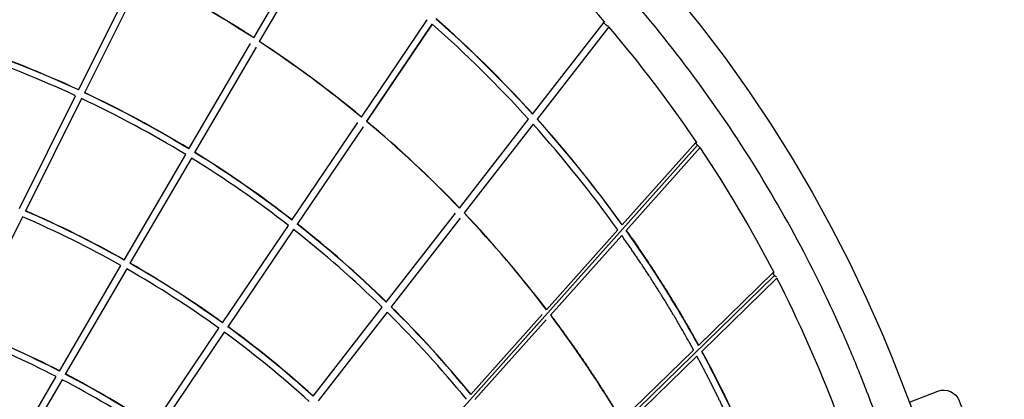
# Model space of a CAD drawing. Units: millimetres. Extents: x 172553 to 212655, y -21634 to 15683.
# Drawn here: x 194756 to 197722, y 8808 to 9951 of the extents above; entities that cross this region are included whole.
import ezdxf

# ---------------------------------------------------------------- set-up
doc = ezdxf.new("R2010")
doc.units = ezdxf.units.MM
doc.header["$LTSCALE"] = 500
doc.header["$MEASUREMENT"] = 0
doc.layers.add('EN$DIMS', color=70, linetype='Continuous', true_color=0x7fff00)
doc.layers.add('Make2D', color=7, linetype='Continuous', true_color=0x000000)
doc.styles.add('Arial', font='txt')
doc.dimstyles.new('EN RC DIMS', dxfattribs={"dimtxt": 400, "dimasz": 250, "dimexe": 150, "dimexo": 150, "dimgap": 250, "dimtad": 0, "dimtih": 1, "dimtoh": 1, "dimzin": 1, "dimdsep": 46, "dimtxsty": 'Arial', "dimcen": 150, "dimazin": 0, "dimtfac": 1, "dimtdec": 4, "dimtix": 1, "dimtmove": 1, "dimatfit": 3, "dimfxl": 0, "dimtolj": 1, "dimtzin": 1, "dimarcsym": 0})

# ---------------------------------------------------------------- blocks, each defined once
blk = doc.blocks.new('*D1')
at = {"layer": 'Defpoints', "color": 0}
for p in [(212655.3, 15420.8), (175725.9, 5046), (212655.3, -9884.8)]:
    blk.add_point(p, dxfattribs=at)
at = {"layer": 'EN$DIMS', "color": 0, "lineweight": -2}
for p, q in [((175725.9, 5196), (175725.9, 15570.8)), ((212655.3, -9734.8), (212655.3, 15570.8)), ((175975.9, 15420.8), (192801, 15420.8)), ((212405.3, 15420.8), (195580.2, 15420.8))]:
    blk.add_line(p, q, dxfattribs=at)
at = {"layer": 'EN$DIMS', "color": 0}
for points in [[(175975.9, 15462.5), (175975.9, 15379.1), (175725.9, 15420.8)], [(212405.3, 15379.1), (212405.3, 15462.5), (212655.3, 15420.8)]]:
    blk.add_solid(points, dxfattribs=at)
at = {"layer": 'EN$DIMS', "color": 0, "insert": (194190.6, 15420.8), "char_height": 400, "attachment_point": 5, "style": 'Arial'}
blk.add_mtext('\\A1;36929.36', dxfattribs=at)

msp = doc.modelspace()

# ---------------------------------------------------------------- linework, layer by layer
at = {"layer": 'Make2D'}
for p, q in [((195460.578, 9896.287), (195645.793, 10213.65)), ((195662.29, 10202.237), (195477.339, 9885.328)), ((194932.593, 9739.643), (195102.169, 10079.237)), ((195120.05, 10070.277), (194950.723, 9731.182)), ((195785.348, 9657.794), (195983.661, 9951.193)), ((196301.2, 9667.042), (196516.502, 9943.58)), ((195998.805, 9937.883), (195800.805, 9644.949)), ((195801.099, 9645.383), (195998.804, 9937.882)), ((196530.881, 9929.491), (196314.814, 9651.971)), ((195265.479, 9561.987), (195451.024, 9879.915)), ((195467.782, 9868.951), (195282.536, 9551.534)), ((194754.552, 9383.096), (194923.919, 9722.272)), ((194942.05, 9713.814), (194772.966, 9375.205)), ((196080.725, 9383.859), (196289.014, 9651.389)), ((195575.99, 9348.056), (195774.687, 9642.021)), ((195790.138, 9629.166), (195591.793, 9335.722)), ((196302.615, 9636.303), (196094.693, 9369.244)), ((194969.816, 7529.823), (196798.033, 9573.37)), ((196571.081, 9333.243), (196793.189, 9581.512)), ((196806.187, 9566.045), (196583.002, 9316.573)), ((195070.363, 9227.657), (195255.694, 9545.22)), ((195272.749, 9534.765), (195087.757, 9217.783)), ((194764.305, 9357.861), (194595.24, 9019.289)), ((195860.225, 9100.646), (196068.958, 9368.745)), ((196082.916, 9354.117), (195874.594, 9086.545)), ((195366.608, 9038.283), (195565.097, 9331.941)), ((195580.896, 9319.6), (195382.806, 9026.532)), ((196342.853, 9078.134), (196557.73, 9318.32)), ((196569.636, 9301.632), (196355.179, 9061.917)), ((194875.226, 8893.294), (195060.608, 9210.943)), ((195078.004, 9201.072), (194893.011, 8884.089)), ((195169.218, 7371.433), (197030.454, 9181.006)), ((196800.823, 8970.692), (197026.146, 9189.761)), ((197037.496, 9172.901), (196810.769, 8952.468)), ((195639.696, 8817.394), (195848.23, 9085.239)), ((195862.591, 9071.128), (195654.521, 8803.879)), ((196114.593, 8822.989), (196329.986, 9063.752)), ((195157.202, 8728.474), (195355.774, 9022.255)), ((196342.299, 9047.519), (196127.377, 8807.284)), ((195371.97, 9010.501), (195173.855, 8717.396)), ((196568.417, 8744.738), (196786.281, 8956.554)), ((196796.202, 8938.305), (196578.836, 8726.973)), ((194680.076, 8558.905), (194865.489, 8876.609)), ((194883.278, 8867.411), (194698.317, 8550.482)), ((197436.38, 8800.013), (197522.134, 8832.916))]:
    msp.add_line(p, q, dxfattribs=at)
msp.add_lwpolyline([(196728.374, 10030.795), (196806.079, 9934.542), (196880.868, 9836.007), (196951.157, 9737.472), (197018.531, 9636.922), (197082.942, 9534.427), (197144.327, 9430.091), (197201.034, 9327.013), (197254.788, 9222.363), (197305.542, 9116.231), (197353.265, 9008.701), (197384.535, 8933.389), (197464.605, 8726.451)], dxfattribs=at)
for points in [[(196811.104, 8952.794, -0.00608413), (196850.549, 8877.776, -0.00789341), (196908.914, 8758.695, -0.00804973), (196987.476, 8584.277)], [(197522.134, 8832.916, -0.41421356), (197586.727, 8804.146), (197730.019, 8430.693, -0.41421356), (197701.249, 8366.1), (197615.454, 8333.181)]]:
    msp.add_lwpolyline(points, format="xyb", dxfattribs=at)
for centre, radius, start, end in [((193558.531, 7392.585), 3907.781, 40.766877, 47.165782), ((193543.664, 6946.364), 3518.574, 56.983858, 63.224954), ((193543.908, 6946.577), 3517.729, 56.984882, 63.226901), ((193556.464, 7173.513), 3708.27, 42.254417, 48.578397), ((193556.164, 7173.337), 3709.067, 42.254531, 48.577645), ((196517.899, 9942.62), 1.702, 80.600089, 135.829966), ((193556.356, 7173.534), 3688.791, 42.200374, 48.537696), ((193552.72, 7387.57), 3915.457, 34.086592, 40.481429), ((193537.764, 6937.52), 3528.672, 50.435318, 56.656197), ((193537.513, 6937.295), 3529.53, 50.435328, 56.65527), ((193528.411, 6707.026), 3322.522, 65.164485, 71.312124), ((193528.542, 6707.187), 3341.728, 65.155494, 71.289147), ((193528.421, 6707.051), 3342.495, 65.154288, 71.287183), ((193530.1, 6711.048), 3338.163, 58.671135, 64.808224), ((193530.096, 6711.039), 3318.173, 58.664752, 64.816317), ((193530.257, 6711.284), 3337.29, 58.671135, 64.809168), ((193546.102, 6947.032), 3516.026, 43.873055, 50.113817), ((193545.726, 6946.673), 3517.068, 43.874255, 50.113736), ((193505.397, 7130.723), 3774.853, 35.695108, 41.905677), ((193507.693, 7132.636), 3772.322, 35.69338, 41.908596), ((193506.284, 7131.495), 3754.135, 35.627349, 41.852321), ((196816.669, 9592.534), 26.73, 225.800639, 242.496272), ((193549.017, 7385.054), 3919.934, 27.411036, 33.806142), ((193527.889, 6707.639), 3322.225, 52.178326, 58.317738), ((193528.162, 6708.051), 3341.142, 52.199597, 58.326224), ((193527.907, 6707.665), 3342.194, 52.200869, 58.326233), ((193519.032, 6474.143), 3161.104, 60.602896, 66.623768), ((193519.026, 6474.131), 3141.117, 60.608449, 66.643886), ((193519.11, 6474.466), 3160.133, 60.601434, 66.62339), ((193502.733, 6908.372), 3574.094, 37.378681, 43.513874), ((193502.232, 6907.935), 3575.28, 37.38098, 43.514697), ((193534.392, 6715.518), 3312.012, 45.683605, 51.836796), ((193534.732, 6715.977), 3330.85, 45.719786, 51.860488), ((193534.282, 6715.39), 3332.181, 45.722443, 51.861364), ((193518.705, 6473.74), 3141.616, 54.214455, 60.242071), ((193518.746, 6474.009), 3160.71, 54.222796, 60.237177), ((193518.704, 6473.739), 3161.617, 54.225403, 60.238842), ((197051.263, 9200.073), 28.223, 222.499611, 236.295267), ((193533.944, 7377.732), 3936.688, 20.756806, 27.129946), ((193500.367, 6683.482), 3378.116, 39.297222, 45.345839), ((193498.632, 6681.786), 3381.138, 39.302453, 45.346326), ((193497.964, 6681.178), 3362.041, 39.250004, 45.305167), ((193509.417, 6231.815), 2992.182, 62.833423, 68.716062), ((193524.955, 6482.15), 3150.474, 47.836765, 53.863918), ((193524.846, 6481.78), 3151.501, 47.840729, 53.866718), ((193509.408, 6231.795), 2972.205, 62.854324, 68.751464), ((193509.403, 6232.262), 2991.08, 62.829998, 68.713906), ((193524.889, 6481.834), 3131.432, 47.81342, 53.853502), ((193510.719, 6235.278), 2987.797, 56.559608, 62.442029), ((193510.767, 6234.893), 2988.828, 56.564282, 62.445604), ((193510.774, 6234.904), 2968.814, 56.568453, 62.463921)]:
    msp.add_arc(centre, radius, start, end, dxfattribs=at)
for points, knots in [([(197363.632, 8687.709), (197349.28, 8725.13), (197332, 8770.121), (197313.334, 8818.825), (197302.375, 8847.335), (197276.583, 8912.922), (197209.201, 9072.396), (197042.162, 9411.769), (196736.36, 9877.848), (196279.246, 10369.905), (195746.061, 10779.393), (195156.35, 11092.175), (194520.943, 11302.438), (193976.536, 11385.609), (193599.829, 11395.658), (193427.314, 11390.143), (193356.131, 11386.022), (193326.436, 11384.077), (193275.379, 11380.71), (193228.928, 11377.673), (193189.449, 11375.075)], [0, 0, 0, 0, 120.23734626, 144.58640756, 156.47478723, 211.8693659, 356.00950623, 675.76508291, 1345.7306285, 2022.53253515, 2683.43597127, 3355.68593822, 4017.9740441, 4684.30479435, 5001.98565429, 5147.56638571, 5202.03169832, 5215.88655786, 5236.84227597, 5355.53603436, 5355.53603436, 5355.53603436, 5355.53603436]), ([(196800.823, 8970.692), (196796.173, 8979.148), (196748.243, 9065.419), (196676.679, 9181.63), (196604.812, 9285.903), (196583.002, 9316.573)], [-321.87316175, -321.87316175, -321.87316175, -321.87316175, -320.73403374, -310.22311704, -305.77886891, -305.77886891, -305.77886891, -305.77886891]), ([(196568.417, 8744.738), (196547.579, 8780.003), (196481.6, 8886.801), (196408.437, 8991.325), (196356.343, 9060.376), (196355.179, 9061.917)], [-302.61443634, -302.61443634, -302.61443634, -302.61443634, -297.7786007, -287.7929882, -287.56500035, -287.56500035, -287.56500035, -287.56500035]), ([(196987.115, 8583.974), (196961.782, 8642.522), (196917.688, 8741.1), (196860.428, 8858.316), (196826.907, 8922.524), (196813.539, 8947.355), (196810.769, 8952.468)], [-338.78083721, -338.78083721, -338.78083721, -338.78083721, -331.23842191, -326.01883676, -323.37657603, -322.69009944, -322.69009944, -322.69009944, -322.69009944])]:
    msp.add_open_spline(points, degree=3, knots=knots, dxfattribs=at)
for points, weights, degree, knots in [([(196529.286, 9931.357), (196526.239, 9932.315), (196522.607, 9935.143), (196514.717, 9941.286), (196516.679, 9943.806)], [0.854827371365, 0.839894321645, 1, 0.707106781187, 1], 2, [-1.21782282, -1.21782282, -1.21782282, -0.78740157, -0.78740157, 0, 0, 0]), ([(196798.033, 9573.37), (196790.815, 9580.231), (196793.604, 9581.906), (196794.224, 9582.279), (196795.468, 9581.969)], [1, 0.707106781187, 1, 0.915593693231, 0.879836000802], 2, [-1.57480315, -1.57480315, -1.57480315, -0.78740157, -0.78740157, -0.56048728, -0.56048728, -0.56048728]), ([(196583.31, 9316.917), (196616.061, 9270.874), (196647.414, 9223.869), (196721.648, 9112.719), (196787.157, 8996.214), (196794.212, 8983.646), (196801.157, 8971.017)], [1, 0.999887320969, 1, 0.999266310311, 1, 0.999990493749, 1], 2, [0, 0, 0, 112.9968019, 112.9968019, 380.18538939, 380.18538939, 409.01029685, 409.01029685, 409.01029685]), ([(196786.281, 8956.554), (196778.076, 8971.532), (196769.717, 8986.425), (196704.583, 9102.261), (196630.774, 9212.773), (196600.846, 9257.643), (196569.636, 9301.632)], [1, 0.999986493191, 1, 0.99926635512, 1, 0.999896052829, 1], 2, [0, 0, 0, 34.1561958, 34.1561958, 299.81187898, 299.81187898, 407.67603018, 407.67603018, 407.67603018]), ([(197030.454, 9181.006), (197023.66, 9188.311), (197026.362, 9189.935), (197027.142, 9190.404), (197028.847, 9189.677)], [1, 0.707106781187, 1, 0.893218914983, 0.86429692253], 2, [-1.57480315, -1.57480315, -1.57480315, -0.78740157, -0.78740157, -0.50033588, -0.50033588, -0.50033588]), ([(196355.535, 9062.314), (196356.725, 9060.738), (196357.915, 9059.162), (196359.103, 9057.584), (196410.053, 8990.023), (196458.49, 8920.638), (196504.349, 8849.523), (196526.501, 8815.135), (196547.989, 8780.329), (196568.807, 8745.117)], [1, 1, 1, 1, 0.999551004822, 0.999551004822, 1, 0.999877504879, 0.999877504879, 1], 3, [7301.9541905, 7301.9541905, 7301.9541905, 7301.9541905, 7307.87868077, 7307.87868077, 7307.87868077, 7561.67972657, 7561.67972657, 7561.67972657, 7684.38795397, 7684.38795397, 7684.38795397, 7684.38795397]), ([(196971.504, 8570.821), (196945.516, 8631.004), (196918.779, 8690.878), (196890.824, 8750.167), (196872.086, 8789.975), (196852.722, 8829.482), (196832.737, 8868.679), (196822.615, 8888.509), (196812.304, 8908.241), (196801.805, 8927.875), (196799.944, 8931.355), (196798.076, 8934.832), (196796.202, 8938.305)], [0.904962148195, 0.904962148195, 0.904962148195, 0.904962148195, 0.904886971177, 0.904886971177, 0.904962148195, 0.904934735602, 0.904934735602, 0.904962148195, 0.904962148195, 0.904962148195, 0.904962148195], 3, [7684.69860309, 7684.69860309, 7684.69860309, 7684.69860309, 7881.389012, 7881.389012, 7881.389012, 8013.37587432, 8013.37587432, 8013.37587432, 8080.1674001, 8080.1674001, 8080.1674001, 8092.00735971, 8092.00735971, 8092.00735971, 8092.00735971])]:
    msp.add_rational_spline(points, weights, degree=degree, knots=knots, dxfattribs=at)

# ---------------------------------------------------------------- dimensions: what is measured, and where the dimension line sits
at = {"layer": 'EN$DIMS'}
dim = msp.add_linear_dim(base=(212655.301, 15420.813), p1=(175725.942, 5045.972), p2=(212655.301, -9884.828), dimstyle='EN RC DIMS', dxfattribs=at)
dim.commit()
dim.dimension.update_dxf_attribs({"geometry": '*D1', "text_midpoint": (194190.621, 15420.813)})

doc.saveas('drawing.dxf')
